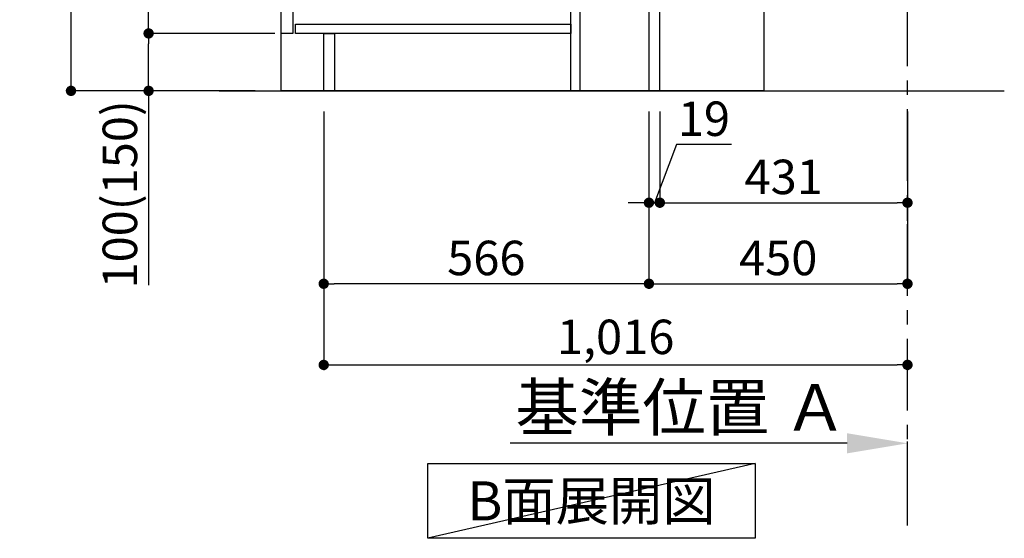
# Model space of a CAD drawing. Extents: x 0 to 26473, y -11045 to -2175.
# Drawn here: x 4379 to 6093, y -7314 to -6410 of the extents above; entities that cross this region are included whole.
import ezdxf

# ---------------------------------------------------------------- set-up
doc = ezdxf.new("R2010")
doc.units = 0
doc.header["$LTSCALE"] = 50
doc.header["$MEASUREMENT"] = 0
doc.linetypes.add('CENTER', pattern=[2, 1.25, -0.25, 0.25, -0.25])
doc.layers.get('0').update_dxf_attribs({"linetype": 'CONTINUOUS'})
doc.layers.get('DEFPOINTS').update_dxf_attribs({"color": 146, "linetype": 'CONTINUOUS'})
for name, color, linetype in [('111-壁仕上', 3, 'CONTINUOUS'), ('120-キャビネット（外）', 7, 'CONTINUOUS'), ('122-扉', 6, 'CONTINUOUS'), ('160-文字', 254, 'CONTINUOUS'), ('166-寸法B', 11, 'CONTINUOUS')]:
    doc.layers.add(name, color=color, linetype=linetype)
doc.styles.add('KH001', font='txt')
doc.dimstyles.new('KH1xx030', dxfattribs={"dimscale": 30, "dimtxt": 2, "dimasz": 0.6, "dimexe": 0.3, "dimexo": 1.2, "dimgap": 0.5, "dimtad": 3, "dimdec": 1, "dimdsep": 46, "dimlunit": 6, "dimtxsty": 'KH001', "dimblk": 'DOT', "dimcen": 1, "dimdle": 1, "dimclrd": 256, "dimclre": 256, "dimclrt": 256, "dimadec": 0, "dimazin": 0, "dimtfac": 1, "dimtdec": 1, "dimtix": 1, "dimtmove": 2, "dimatfit": 3, "dimldrblk": 'CLOSEDBLANK', "dimfxl": 1, "dimtolj": 1, "dimtzin": 0, "dimlwd": -1, "dimlwe": -1, "dimarcsym": 0})

# ---------------------------------------------------------------- blocks, each defined once
blk = doc.blocks.new('_Dot')
at = {"color": 0, "linetype": 'ByBlock', "lineweight": -2}
blk.add_line((-0.5, 0), (-1, 0), dxfattribs=at)
at = {"color": 0, "linetype": 'ByBlock', "const_width": 0.5}
blk.add_lwpolyline([(-0.25, 0, 1), (0.25, 0, 1)], format="xyb", close=True, dxfattribs=at)
blk = doc.blocks.new('*D72')
at = {"layer": '166-寸法B', "transparency": 16777216}
for p, q in [((5474.5, -6570.2), (5474.5, -6879.3)), ((5924.5, -6570.2), (5924.5, -6879.3)), ((5492.5, -6870.3), (5906.5, -6870.3))]:
    blk.add_line(p, q, dxfattribs=at)
at = {"layer": 'DEFPOINTS', "color": 0, "transparency": 16777216}
for p in [(5474.5, -6534.2), (5924.5, -6534.2), (5924.5, -6870.3)]:
    blk.add_point(p, dxfattribs=at)
at = {"layer": '166-寸法B', "transparency": 16777216, "xscale": 18, "yscale": 18, "zscale": 18, "rotation": 180}
blk.add_blockref('_Dot', (5474.5, -6870.3), dxfattribs=at)
at = {"layer": '166-寸法B', "transparency": 16777216, "xscale": 18, "yscale": 18, "zscale": 18}
blk.add_blockref('_Dot', (5924.5, -6870.3), dxfattribs=at)
at = {"layer": '166-寸法B', "transparency": 16777216, "insert": (5699.5, -6825.3), "char_height": 60, "attachment_point": 5, "style": 'KH001'}
blk.add_mtext('\\A1;450', dxfattribs=at)
blk = doc.blocks.new('_ClosedBlank')
at = {"color": 0, "linetype": 'ByBlock', "lineweight": -2}
for p, q in [((-1, 0.167), (0, 0)), ((-1, 0.167), (-1, -0.167)), ((0, 0), (-1, -0.167))]:
    blk.add_line(p, q, dxfattribs=at)
blk = doc.blocks.new('*D73')
at = {"layer": '166-寸法B', "transparency": 16777216}
for p, q in [((4788.5, -5674.2), (4459.7, -5674.2)), ((4468.7, -6516.2), (4468.7, -5692.2)), ((4789, -6534.2), (4459.7, -6534.2))]:
    blk.add_line(p, q, dxfattribs=at)
at = {"layer": 'DEFPOINTS', "color": 0, "transparency": 16777216}
for p in [(4468.7, -5674.2), (4824.5, -5674.2), (4825, -6534.2)]:
    blk.add_point(p, dxfattribs=at)
at = {"layer": '166-寸法B', "transparency": 16777216, "xscale": 18, "yscale": 18, "zscale": 18}
for p, rotation in [((4468.7, -5674.2), 90), ((4468.7, -6534.2), 270)]:
    blk.add_blockref('_Dot', p, dxfattribs=dict(at, rotation=rotation))
at = {"layer": '166-寸法B', "transparency": 16777216, "insert": (4418.7, -6104.2), "char_height": 60, "attachment_point": 5, "rotation": 90, "style": 'KH001'}
blk.add_mtext('\\A1;860(910)', dxfattribs=at)
blk = doc.blocks.new('*D74')
at = {"layer": '166-寸法B', "transparency": 16777216}
for p, q in [((4823.5, -6434.2), (4594.7, -6434.2)), ((4603.7, -6516.2), (4603.7, -6452.2)), ((4789, -6534.2), (4594.7, -6534.2)), ((4603.7, -6534.2), (4603.7, -6872.6))]:
    blk.add_line(p, q, dxfattribs=at)
at = {"layer": 'DEFPOINTS', "color": 0, "transparency": 16777216}
for p in [(4603.7, -6434.2), (4859.5, -6434.2), (4825, -6534.2)]:
    blk.add_point(p, dxfattribs=at)
at = {"layer": '166-寸法B', "transparency": 16777216, "xscale": 18, "yscale": 18, "zscale": 18}
for p, rotation in [((4603.7, -6434.2), 90), ((4603.7, -6534.2), 270)]:
    blk.add_blockref('_Dot', p, dxfattribs=dict(at, rotation=rotation))
at = {"layer": '166-寸法B', "transparency": 16777216, "insert": (4553.7, -6714.5), "char_height": 60, "attachment_point": 5, "rotation": 90, "style": 'KH001'}
blk.add_mtext('\\A1;100(150)', dxfattribs=at)
blk = doc.blocks.new('*D75')
at = {"layer": '166-寸法B', "transparency": 16777216}
for p, q in [((4788.5, -5714.2), (4594.7, -5714.2)), ((4603.7, -6416.2), (4603.7, -5732.2)), ((4823.5, -6434.2), (4594.7, -6434.2))]:
    blk.add_line(p, q, dxfattribs=at)
at = {"layer": 'DEFPOINTS', "color": 0, "transparency": 16777216}
for p in [(4603.7, -5714.2), (4824.5, -5714.2), (4859.5, -6434.2)]:
    blk.add_point(p, dxfattribs=at)
at = {"layer": '166-寸法B', "transparency": 16777216, "xscale": 18, "yscale": 18, "zscale": 18}
for p, rotation in [((4603.7, -5714.2), 90), ((4603.7, -6434.2), 270)]:
    blk.add_blockref('_Dot', p, dxfattribs=dict(at, rotation=rotation))
at = {"layer": '166-寸法B', "transparency": 16777216, "insert": (4558.7, -6074.2), "char_height": 60, "attachment_point": 5, "rotation": 90, "style": 'KH001'}
blk.add_mtext('\\A1;720', dxfattribs=at)
blk = doc.blocks.new('*D78')
at = {"layer": '166-寸法B', "transparency": 16777216}
for p, q in [((4908.5, -6570.2), (4908.5, -6879.3)), ((5474.5, -6570.2), (5474.5, -6879.3)), ((5456.5, -6870.3), (4926.5, -6870.3))]:
    blk.add_line(p, q, dxfattribs=at)
at = {"layer": 'DEFPOINTS', "color": 0, "transparency": 16777216}
for p in [(4908.5, -6534.2), (5474.5, -6534.2), (4908.5, -6870.3)]:
    blk.add_point(p, dxfattribs=at)
at = {"layer": '166-寸法B', "transparency": 16777216, "xscale": 18, "yscale": 18, "zscale": 18, "rotation": 180}
blk.add_blockref('_Dot', (4908.5, -6870.3), dxfattribs=at)
at = {"layer": '166-寸法B', "transparency": 16777216, "xscale": 18, "yscale": 18, "zscale": 18}
blk.add_blockref('_Dot', (5474.5, -6870.3), dxfattribs=at)
at = {"layer": '166-寸法B', "transparency": 16777216, "insert": (5191.5, -6825.3), "char_height": 60, "attachment_point": 5, "style": 'KH001'}
blk.add_mtext('\\A1;566', dxfattribs=at)
blk = doc.blocks.new('*D79')
at = {"layer": '166-寸法B', "transparency": 16777216}
for p, q in [((4908.5, -6570.2), (4908.5, -7020.6)), ((4926.5, -7011.6), (5906.5, -7011.6)), ((5924.5, -7016.5), (5924.5, -7020.6))]:
    blk.add_line(p, q, dxfattribs=at)
at = {"layer": 'DEFPOINTS', "color": 0, "transparency": 16777216}
for p in [(4908.5, -6534.2), (5924.5, -6980.5), (5924.5, -7011.6)]:
    blk.add_point(p, dxfattribs=at)
at = {"layer": '166-寸法B', "transparency": 16777216, "xscale": 18, "yscale": 18, "zscale": 18, "rotation": 180}
blk.add_blockref('_Dot', (4908.5, -7011.6), dxfattribs=at)
at = {"layer": '166-寸法B', "transparency": 16777216, "xscale": 18, "yscale": 18, "zscale": 18}
blk.add_blockref('_Dot', (5924.5, -7011.6), dxfattribs=at)
at = {"layer": '166-寸法B', "transparency": 16777216, "insert": (5416.5, -6962.8), "char_height": 60, "attachment_point": 5, "style": 'KH001'}
blk.add_mtext('\\A1;1,016', dxfattribs=at)
blk = doc.blocks.new('*D80')
at = {"layer": '166-寸法B', "transparency": 16777216}
for p, q in [((5924.5, -7201), (5924.5, -7145.2)), ((5819.5, -7148.2), (5232.9, -7148.2))]:
    blk.add_line(p, q, dxfattribs=at)
blk.add_solid([(5819.5, -7165.7), (5819.5, -7130.7), (5924.5, -7148.2)], dxfattribs=at)
at = {"layer": 'DEFPOINTS', "color": 0, "transparency": 16777216}
for p in [(5241.9, -7148.2), (5241.9, -7219.4), (5924.5, -7231)]:
    blk.add_point(p, dxfattribs=at)
at = {"layer": '166-寸法B', "transparency": 16777216, "insert": (5530.7, -7085.7), "char_height": 81, "attachment_point": 5, "style": 'KH001'}
blk.add_mtext('\\A1;基準位置 Ａ', dxfattribs=at)
blk = doc.blocks.new('_None')
blk = doc.blocks.new('*D164')
at = {"layer": '166-寸法B', "transparency": 16777216}
for p, q in [((5493.5, -6570.2), (5493.5, -6738.1)), ((5511.5, -6729.1), (5906.5, -6729.1)), ((5924.5, -6760.8), (5924.5, -6738.1))]:
    blk.add_line(p, q, dxfattribs=at)
at = {"layer": 'DEFPOINTS', "color": 0, "transparency": 16777216}
for p in [(5493.5, -6534.2), (5924.5, -6724.8), (5924.5, -6729.1)]:
    blk.add_point(p, dxfattribs=at)
at = {"layer": '166-寸法B', "transparency": 16777216, "xscale": 18, "yscale": 18, "zscale": 18, "rotation": 180}
blk.add_blockref('_Dot', (5493.5, -6729.1), dxfattribs=at)
at = {"layer": '166-寸法B', "transparency": 16777216, "xscale": 18, "yscale": 18, "zscale": 18}
blk.add_blockref('_Dot', (5924.5, -6729.1), dxfattribs=at)
at = {"layer": '166-寸法B', "transparency": 16777216, "insert": (5709, -6684.1), "char_height": 60, "attachment_point": 5, "style": 'KH001'}
blk.add_mtext('\\A1;431', dxfattribs=at)
blk = doc.blocks.new('*D165')
at = {"layer": '166-寸法B', "linetype": 'ByBlock', "transparency": 16777216}
for p, q in [((5474.5, -6570.2), (5474.5, -6738.1)), ((5493.5, -6570.2), (5493.5, -6738.1)), ((5522.3, -6627.8), (5484, -6729.1)), ((5618.1, -6627.8), (5522.3, -6627.8)), ((5456.5, -6729.1), (5438.5, -6729.1)), ((5474.5, -6729.1), (5493.5, -6729.1))]:
    blk.add_line(p, q, dxfattribs=at)
at = {"layer": 'DEFPOINTS', "color": 0, "transparency": 16777216}
for p in [(5474.5, -6534.2), (5493.5, -6534.2), (5493.5, -6729.1)]:
    blk.add_point(p, dxfattribs=at)
at = {"layer": '166-寸法B', "transparency": 16777216, "xscale": 18, "yscale": 18, "zscale": 18}
blk.add_blockref('_Dot', (5474.5, -6729.1), dxfattribs=at)
at = {"layer": '166-寸法B', "transparency": 16777216, "xscale": 18, "yscale": 18, "zscale": 18, "rotation": 180}
blk.add_blockref('_Dot', (5493.5, -6729.1), dxfattribs=at)
at = {"layer": '166-寸法B', "transparency": 16777216, "insert": (5570.2, -6582.8), "char_height": 60, "attachment_point": 5, "style": 'KH001'}
blk.add_mtext('\\A1;19', dxfattribs=at)

msp = doc.modelspace()

# ---------------------------------------------------------------- linework, layer by layer
at = {"layer": '111-壁仕上', "color": 253, "linetype": 'CENTER', "ltscale": 2}
msp.add_line((5924.5, -7291.19), (5924.5, -5284.39), dxfattribs=at)
at = {"layer": '111-壁仕上', "ltscale": 2}
msp.add_line((4726.41, -6534.21), (6092.99, -6534.21), dxfattribs=at)
at = {"layer": '120-キャビネット（外）', "color": 6}
msp.add_lwpolyline([(4834.5, -5714.21), (5674.5, -5714.21), (5674.5, -6534.21), (4834.5, -6534.21)], close=True, dxfattribs=at)
at = {"layer": '122-扉', "color": 253}
for points in [[(5474.5, -6534.21), (5493.5, -6534.21), (5493.5, -5714.21), (5474.5, -5714.21)], [(4834.5, -5901.21), (4854.5, -5901.21), (4854.5, -6434.21), (4834.5, -6434.21)], [(5338.5, -6354.21), (5354.5, -6354.21), (5354.5, -6534.21), (5338.5, -6534.21)], [(4908.5, -6434.21), (4927.5, -6434.21), (4927.5, -6534.21), (4908.5, -6534.21)]]:
    msp.add_lwpolyline(points, close=True, dxfattribs=at)
at = {"layer": '122-扉', "color": 253, "linetype": 'Continuous'}
msp.add_lwpolyline([(4859.5, -6418.21), (5338.5, -6418.21), (5338.5, -6434.21), (4859.5, -6434.21)], close=True, dxfattribs=at)
at = {"layer": '160-文字'}
msp.add_lwpolyline([(5089.48, -7183.31), (5659.51, -7183.31), (5659.51, -7313.74), (5089.48, -7313.74)], close=True, dxfattribs=at)
at = {"layer": 'DEFPOINTS'}
msp.add_line((5659.51, -7183.31), (5089.48, -7313.74), dxfattribs=at)

# ---------------------------------------------------------------- texts
at = {"layer": '160-文字', "insert": (5374.5, -7248.53), "char_height": 68, "attachment_point": 5, "style": 'KH001'}
msp.add_mtext('{\\fArial|b0|i0|c0|p32;B}面展開図', dxfattribs=at)

# ---------------------------------------------------------------- dimensions: what is measured, and where the dimension line sits
at = {"layer": '166-寸法B'}
dim = msp.add_linear_dim(base=(4468.72, -5674.21), p1=(4825.02, -6534.21), p2=(4824.5, -5674.21), angle=90, dimstyle='KH1xx030', override={"dimpost": '(910)'}, dxfattribs=at)
dim.commit()
dim.dimension.update_dxf_attribs({"geometry": '*D73', "text_midpoint": (4418.71, -6104.21)})
dim = msp.add_linear_dim(base=(4603.72, -5714.21), p1=(4859.5, -6434.21), p2=(4824.5, -5714.21), angle=90, dimstyle='KH1xx030', dxfattribs=at)
dim.commit()
dim.dimension.update_dxf_attribs({"geometry": '*D75', "text_midpoint": (4558.72, -6074.21)})
dim = msp.add_linear_dim(base=(4603.72, -6434.21), p1=(4825.02, -6534.21), p2=(4859.5, -6434.21), angle=90, dimstyle='KH1xx030', override={"dimpost": '(150)', "dimtmove": 1}, dxfattribs=at)
dim.commit()
dim.dimension.update_dxf_attribs({"geometry": '*D74', "text_midpoint": (4644.79, -6714.55), "dimtype": 128})
for base, p1, p2, picture, middle in [((4908.5, -6870.32), (5474.5, -6534.21), (4908.5, -6534.21), '*D78', (5191.5, -6825.32)), ((5924.5, -7011.6), (4908.5, -6534.21), (5924.5, -6980.54), '*D79', (5416.5, -6962.79)), ((5924.5, -6870.32), (5474.5, -6534.21), (5924.5, -6534.21), '*D72', (5699.5, -6825.32)), ((5924.5, -6729.05), (5493.5, -6534.21), (5924.5, -6724.77), '*D164', (5709, -6684.05))]:
    dim = msp.add_linear_dim(base=base, p1=p1, p2=p2, dimstyle='KH1xx030', dxfattribs=at)
    dim.commit()
    dim.dimension.update_dxf_attribs({"geometry": picture, "text_midpoint": middle})
dim = msp.add_linear_dim(base=(5493.5, -6729.05), p1=(5474.5, -6534.21), p2=(5493.5, -6534.21), dimstyle='KH1xx030', override={"dimtmove": 1, "dimfxl": 0.5, "dimarcsym": 1}, dxfattribs=at)
dim.commit()
dim.dimension.update_dxf_attribs({"geometry": '*D165', "text_midpoint": (5537.31, -6627.8), "dimtype": 128})
dim = msp.add_linear_dim(base=(5241.89, -7148.21), p1=(5924.5, -7230.95), p2=(5241.89, -7219.41), text='基準位置 Ａ', dimstyle='KH1xx030', override={"dimtxt": 2.7, "dimasz": 3.5, "dimexe": 0.1, "dimexo": 1, "dimblk2": 'None', "dimsah": 1, "dimdle": 0.3, "dimse2": 1}, dxfattribs=at)
dim.commit()
dim.dimension.update_dxf_attribs({"geometry": '*D80', "text_midpoint": (5530.69, -7085.75)})

doc.saveas('drawing.dxf')
